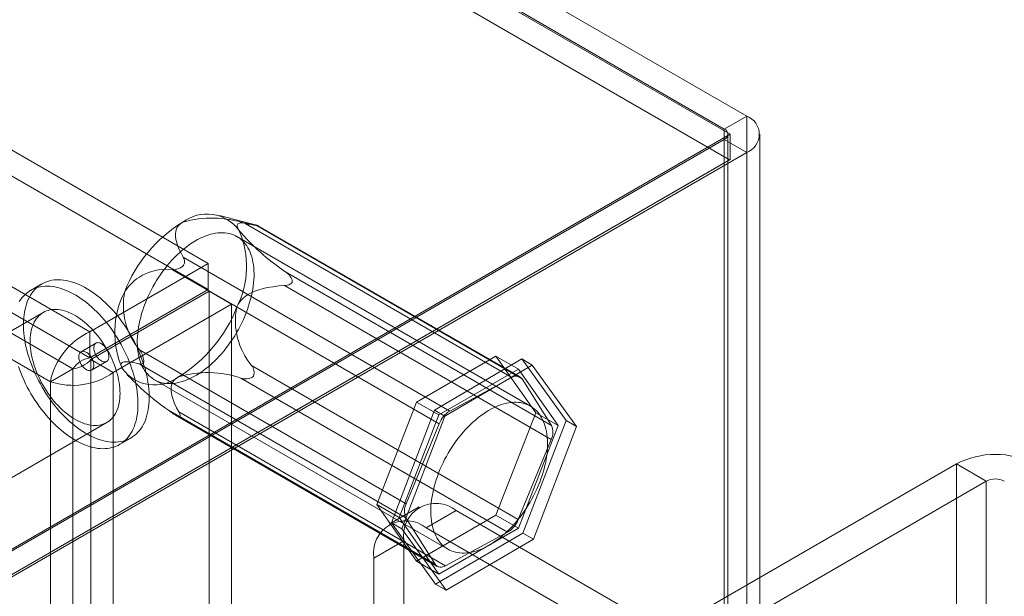
# Model space of a CAD drawing. Units: millimetres. Extents: x 63 to 4291, y 73 to 3057.
# Drawn here: x 4079 to 4126, y 2492 to 2519 of the extents above; entities that cross this region are included whole.
import ezdxf

# ---------------------------------------------------------------- set-up
doc = ezdxf.new("R2010")
doc.units = ezdxf.units.MM
doc.header["$LTSCALE"] = 2

msp = doc.modelspace()

# ---------------------------------------------------------------- linework, layer by layer
at = {"color": 7, "linetype": 'Continuous', "lineweight": 18}
for p, q in [((4113.444, 2514.851), (3550.728, 2839.7)), ((3549.243, 2839.251), (4112.666, 2513.994)), ((3549.668, 2839.088), (4112.383, 2514.239)), ((4112.637, 2512.786), (3549.273, 2838.009)), ((4088.009, 2507.896), (3574.042, 2804.603)), ((4088.009, 2506.672), (3574.042, 2803.378)), ((3568.456, 2801.378), (4082.422, 2504.672)), ((3568.456, 2800.153), (4082.422, 2503.447)), ((4081.624, 2502.928), (3568.406, 2799.202)), ((4080.563, 2502.316), (3567.345, 2798.59)), ((4112.383, 2514.239), (4113.444, 2514.851)), ((4113.444, 2024.927), (4113.444, 2514.851)), ((4112.666, 2513.994), (3918.636, 2401.983)), ((4112.383, 2024.314), (4112.383, 2514.239)), ((4112.559, 2024.069), (4112.559, 2513.994)), ((4112.666, 2513.994), (4112.666, 2512.803)), ((4114.059, 2024.069), (4114.059, 2513.994)), ((4112.383, 2513.749), (3918.707, 2401.942)), ((4112.383, 2513.749), (4113.444, 2513.137)), ((4112.383, 2023.824), (4112.383, 2513.749)), ((3919.767, 2401.33), (4113.444, 2513.137)), ((4113.444, 2023.212), (4113.444, 2513.137)), ((4112.666, 2512.803), (3918.636, 2400.792)), ((4112.637, 2512.786), (3919.667, 2401.387)), ((4112.666, 2512.803), (4112.637, 2512.786)), ((4090.299, 2509.702), (4088.541, 2510.159)), ((4102.357, 2502.515), (4089.767, 2509.783)), ((4090.248, 2509.715), (4102.838, 2502.447)), ((4090.314, 2509.683), (4090.353, 2509.678)), ((4102.739, 2502.544), (4090.381, 2509.678)), ((4103.231, 2501.165), (4089.372, 2509.165)), ((4088.009, 2507.896), (4082.422, 2504.672)), ((4086.811, 2507.767), (4086.851, 2507.815)), ((4086.83, 2508.198), (4099.42, 2500.93)), ((4088.009, 2506.672), (4088.009, 2507.896)), ((4098.921, 2500.334), (4086.331, 2507.602)), ((4104.223, 2500.253), (4091.633, 2507.521)), ((4080.161, 2506.932), (4079.63, 2506.626)), ((4091.615, 2506.858), (4104.205, 2499.59)), ((4091.986, 2507.092), (4091.985, 2507.038)), ((4088.009, 2506.672), (4082.422, 2503.447)), ((4082.472, 2503.36), (4088.059, 2506.585)), ((4088.059, 2060.053), (4088.059, 2506.585)), ((4088.059, 2506.585), (4089.119, 2505.973)), ((4083.533, 2502.748), (4089.119, 2505.973)), ((4089.119, 2059.44), (4089.119, 2505.973)), ((4080.23, 2505.586), (4066.088, 2497.422)), ((4082.422, 2503.447), (4082.422, 2504.672)), ((4082.717, 2504.136), (4082.01, 2503.727)), ((4084.778, 2503.824), (4097.368, 2496.556)), ((4082.472, 2503.36), (4083.533, 2502.748)), ((4082.472, 2503.36), (4082.472, 2056.828)), ((4082.51, 2502.861), (4083.217, 2503.269)), ((4097.35, 2495.892), (4084.76, 2503.16)), ((4084.979, 2503.259), (4084.981, 2503.313)), ((4097.848, 2501.357), (4101.604, 2503.525)), ((4098.699, 2500.974), (4102.822, 2503.389)), ((4101.604, 2503.525), (4103.482, 2500.853)), ((4101.604, 2503.525), (4102.664, 2502.913)), ((4102.822, 2503.389), (4103.317, 2503.103)), ((4102.822, 2503.389), (4104.91, 2500.487)), ((4080.563, 2502.316), (4081.624, 2502.928)), ((4081.624, 2057.26), (4081.624, 2502.928)), ((4083.533, 2502.748), (4083.533, 2056.216)), ((4102.652, 2495.811), (4090.062, 2503.079)), ((4102.664, 2502.913), (4098.909, 2500.745)), ((4103.317, 2503.103), (4099.194, 2500.688)), ((4104.542, 2500.241), (4102.664, 2502.913)), ((4105.405, 2500.202), (4103.317, 2503.103)), ((4080.563, 2056.648), (4080.563, 2502.316)), ((4084.196, 2502.633), (4084.305, 2502.522)), ((4085.472, 2502.41), (4099.332, 2494.409)), ((4089.563, 2502.483), (4102.153, 2495.215)), ((4090.155, 2502.584), (4090.114, 2502.535)), ((4099.42, 2500.93), (4102.357, 2502.515)), ((4102.838, 2502.447), (4104.223, 2500.253)), ((4095.97, 2496.517), (4097.848, 2501.357)), ((4097.848, 2501.357), (4098.909, 2500.745)), ((4086.145, 2500.966), (4098.735, 2493.698)), ((4099.216, 2493.631), (4086.626, 2500.899)), ((4096.663, 2495.658), (4098.699, 2500.974)), ((4098.699, 2500.974), (4099.194, 2500.688)), ((4103.482, 2500.853), (4101.604, 2496.013)), ((4103.482, 2500.853), (4104.542, 2500.241)), ((4069.088, 2492.226), (4083.23, 2500.39)), ((4086.476, 2500.735), (4098.834, 2493.601)), ((4086.652, 2500.668), (4086.612, 2500.673)), ((4098.909, 2500.745), (4097.031, 2495.904)), ((4099.194, 2500.688), (4097.158, 2495.372)), ((4104.91, 2500.487), (4102.874, 2495.171)), ((4104.91, 2500.487), (4105.405, 2500.202)), ((4097.368, 2496.556), (4098.921, 2500.334)), ((4102.664, 2495.401), (4104.542, 2500.241)), ((4103.369, 2494.886), (4105.405, 2500.202)), ((4083.83, 2499.351), (4084.36, 2499.657)), ((4104.205, 2499.59), (4102.652, 2495.811)), ((4109.979, 2490.723), (4123.343, 2498.438)), ((4123.343, 2464.143), (4123.343, 2498.438)), ((4124.757, 2497.622), (4123.343, 2498.438)), ((4111.393, 2489.907), (4124.757, 2497.622)), ((4124.757, 2497.622), (4124.757, 2463.327)), ((4095.97, 2496.517), (4097.031, 2495.904)), ((4097.848, 2493.845), (4095.97, 2496.517)), ((4097.976, 2496.406), (4096.562, 2495.589)), ((4099.726, 2496.232), (4098.312, 2495.416)), ((4116.979, 2486.272), (4099.726, 2496.232)), ((4097.031, 2495.904), (4098.909, 2493.232)), ((4098.735, 2493.698), (4097.35, 2495.892)), ((4101.604, 2496.013), (4097.848, 2493.845)), ((4101.604, 2496.013), (4102.664, 2495.401)), ((4096.663, 2495.658), (4097.158, 2495.372)), ((4098.751, 2492.757), (4096.663, 2495.658)), ((4097.158, 2495.372), (4099.246, 2492.471)), ((4115.565, 2485.456), (4098.312, 2495.416)), ((4098.909, 2493.232), (4102.664, 2495.401)), ((4095.837, 2493.987), (4097.251, 2494.803)), ((4097.251, 2494.803), (4097.251, 2484.188)), ((4102.874, 2495.171), (4098.751, 2492.757)), ((4102.153, 2495.215), (4099.216, 2493.631)), ((4099.246, 2492.471), (4103.369, 2494.886)), ((4102.874, 2495.171), (4103.369, 2494.886)), ((4095.837, 2493.987), (4095.837, 2483.372)), ((4097.848, 2493.845), (4098.909, 2493.232)), ((4098.751, 2492.757), (4099.246, 2492.471))]:
    msp.add_line(p, q, dxfattribs=at)
at = {"color": 7, "linetype": 'Continuous', "lineweight": 18, "flags": 128}
for points in [[(4086.83, 2508.198), (4086.733, 2508.378), (4086.647, 2508.56), (4086.573, 2508.743), (4086.526, 2508.884), (4086.491, 2509.026), (4086.47, 2509.169), (4086.469, 2509.311), (4086.479, 2509.4), (4086.501, 2509.488), (4086.537, 2509.574), (4086.579, 2509.642), (4086.633, 2509.708), (4086.701, 2509.77), (4086.756, 2509.809), (4086.817, 2509.846)], [(4090.248, 2509.715), (4090.018, 2509.767), (4089.908, 2509.788), (4089.804, 2509.803), (4089.704, 2509.812), (4089.611, 2509.814), (4089.528, 2509.807), (4089.459, 2509.786), (4089.421, 2509.763), (4089.398, 2509.736), (4089.385, 2509.701), (4089.382, 2509.673), (4089.385, 2509.641), (4089.394, 2509.604), (4089.411, 2509.562), (4089.432, 2509.52), (4089.459, 2509.473)], [(4090.353, 2509.678), (4090.371, 2509.676), (4090.381, 2509.676), (4090.382, 2509.678), (4090.373, 2509.681), (4090.352, 2509.688), (4090.323, 2509.696), (4090.248, 2509.715)], [(4085.012, 2502.849), (4084.954, 2502.942), (4084.901, 2503.041), (4084.854, 2503.146), (4084.811, 2503.256), (4084.774, 2503.37), (4084.742, 2503.49), (4084.716, 2503.614), (4084.695, 2503.743), (4084.679, 2503.876), (4084.669, 2504.013), (4084.665, 2504.153), (4084.666, 2504.296), (4084.673, 2504.443), (4084.685, 2504.592), (4084.702, 2504.744), (4084.726, 2504.898), (4084.754, 2505.053), (4084.788, 2505.21), (4084.827, 2505.368), (4084.872, 2505.527), (4084.922, 2505.687), (4084.976, 2505.847), (4085.036, 2506.006), (4085.1, 2506.166), (4085.169, 2506.324), (4085.243, 2506.481), (4085.321, 2506.637), (4085.403, 2506.792), (4085.49, 2506.944), (4085.58, 2507.094), (4085.674, 2507.241), (4085.771, 2507.385), (4085.872, 2507.527), (4085.976, 2507.664), (4086.083, 2507.798), (4086.192, 2507.928), (4086.304, 2508.053), (4086.418, 2508.174), (4086.535, 2508.29), (4086.653, 2508.401), (4086.772, 2508.507), (4086.893, 2508.608), (4087.015, 2508.702), (4087.138, 2508.791), (4087.261, 2508.874), (4087.385, 2508.95), (4087.509, 2509.021), (4087.632, 2509.084), (4087.755, 2509.141), (4087.878, 2509.192), (4087.999, 2509.235), (4088.12, 2509.271), (4088.239, 2509.301), (4088.356, 2509.323), (4088.472, 2509.338), (4088.585, 2509.347), (4088.696, 2509.348), (4088.805, 2509.341), (4088.91, 2509.328), (4089.013, 2509.307), (4089.112, 2509.28), (4089.208, 2509.245), (4089.301, 2509.204), (4089.39, 2509.155), (4089.474, 2509.1), (4089.555, 2509.038), (4089.631, 2508.969), (4089.703, 2508.895), (4089.77, 2508.813), (4089.833, 2508.726), (4089.89, 2508.633), (4089.943, 2508.534), (4089.991, 2508.43), (4090.033, 2508.32), (4090.07, 2508.205), (4090.102, 2508.085), (4090.129, 2507.961), (4090.15, 2507.832), (4090.165, 2507.7), (4090.175, 2507.563), (4090.18, 2507.423), (4090.179, 2507.279), (4090.172, 2507.133), (4090.16, 2506.983), (4090.142, 2506.832), (4090.119, 2506.678), (4090.09, 2506.522), (4090.056, 2506.365), (4090.017, 2506.207), (4089.972, 2506.048), (4089.923, 2505.889), (4089.868, 2505.729), (4089.809, 2505.569), (4089.744, 2505.41), (4089.675, 2505.251), (4089.601, 2505.094), (4089.523, 2504.938), (4089.441, 2504.784), (4089.355, 2504.632), (4089.265, 2504.482), (4089.171, 2504.334), (4089.073, 2504.19), (4088.972, 2504.049), (4088.869, 2503.911), (4088.762, 2503.777), (4088.652, 2503.648), (4088.54, 2503.522), (4088.426, 2503.401), (4088.31, 2503.285), (4088.192, 2503.174), (4088.072, 2503.068), (4087.951, 2502.968), (4087.829, 2502.873), (4087.707, 2502.784), (4087.583, 2502.702), (4087.46, 2502.625), (4087.336, 2502.555), (4087.212, 2502.491), (4087.089, 2502.434), (4086.967, 2502.384), (4086.845, 2502.341), (4086.725, 2502.304), (4086.606, 2502.275), (4086.488, 2502.252), (4086.373, 2502.237), (4086.259, 2502.229), (4086.148, 2502.228), (4086.04, 2502.234), (4085.934, 2502.248), (4085.832, 2502.268), (4085.732, 2502.296), (4085.636, 2502.33), (4085.544, 2502.372), (4085.455, 2502.42), (4085.37, 2502.476), (4085.29, 2502.538), (4085.213, 2502.606), (4085.141, 2502.681), (4085.074, 2502.762), (4085.012, 2502.849)], [(4083.852, 2505.271), (4083.744, 2505.409), (4083.633, 2505.543), (4083.52, 2505.673), (4083.405, 2505.798), (4083.288, 2505.919), (4083.168, 2506.035), (4083.047, 2506.147), (4082.925, 2506.253), (4082.802, 2506.354), (4082.677, 2506.449), (4082.552, 2506.539), (4082.427, 2506.622), (4082.301, 2506.7), (4082.174, 2506.772), (4082.049, 2506.837), (4081.923, 2506.896), (4081.798, 2506.949), (4081.674, 2506.995), (4081.551, 2507.034), (4081.429, 2507.067), (4081.309, 2507.092), (4081.19, 2507.111), (4081.074, 2507.123), (4080.959, 2507.128), (4080.847, 2507.126), (4080.738, 2507.118), (4080.631, 2507.102), (4080.527, 2507.08), (4080.426, 2507.05), (4080.329, 2507.014), (4080.235, 2506.972), (4080.144, 2506.922), (4080.058, 2506.866), (4079.975, 2506.804), (4079.897, 2506.735), (4079.823, 2506.66), (4079.753, 2506.579), (4079.687, 2506.492), (4079.627, 2506.4), (4079.571, 2506.302), (4079.52, 2506.198), (4079.474, 2506.089), (4079.433, 2505.975), (4079.397, 2505.856), (4079.366, 2505.733), (4079.34, 2505.605), (4079.32, 2505.473), (4079.305, 2505.338), (4079.295, 2505.198), (4079.291, 2505.055), (4079.292, 2504.909), (4079.298, 2504.76), (4079.31, 2504.608), (4079.327, 2504.454), (4079.349, 2504.298), (4079.376, 2504.14), (4079.409, 2503.98), (4079.447, 2503.82), (4079.49, 2503.658), (4079.538, 2503.496), (4079.591, 2503.333), (4079.648, 2503.17), (4079.711, 2503.008), (4079.778, 2502.846), (4079.849, 2502.685), (4079.925, 2502.524), (4080.005, 2502.366), (4080.089, 2502.209), (4080.177, 2502.054), (4080.268, 2501.901), (4080.364, 2501.75), (4080.462, 2501.603), (4080.564, 2501.458), (4080.669, 2501.317), (4080.777, 2501.18), (4080.888, 2501.046), (4081.001, 2500.916), (4081.116, 2500.79), (4081.233, 2500.669), (4081.352, 2500.553), (4081.473, 2500.442), (4081.595, 2500.336), (4081.719, 2500.235), (4081.843, 2500.14), (4081.968, 2500.05), (4082.094, 2499.966), (4082.22, 2499.888), (4082.346, 2499.817), (4082.472, 2499.751), (4082.598, 2499.692), (4082.723, 2499.64), (4082.847, 2499.594), (4082.97, 2499.555), (4083.092, 2499.522), (4083.212, 2499.496), (4083.33, 2499.477), (4083.447, 2499.465), (4083.561, 2499.46), (4083.674, 2499.462), (4083.783, 2499.471), (4083.89, 2499.486), (4083.994, 2499.509), (4084.095, 2499.538), (4084.192, 2499.574), (4084.286, 2499.617), (4084.376, 2499.666), (4084.463, 2499.722), (4084.546, 2499.785), (4084.624, 2499.853), (4084.698, 2499.928), (4084.768, 2500.009), (4084.833, 2500.096), (4084.894, 2500.189), (4084.95, 2500.287), (4085.001, 2500.391), (4085.047, 2500.5), (4085.088, 2500.613), (4085.124, 2500.732), (4085.155, 2500.856), (4085.18, 2500.983), (4085.201, 2501.115), (4085.216, 2501.251), (4085.226, 2501.391), (4085.23, 2501.534), (4085.229, 2501.68), (4085.223, 2501.829), (4085.211, 2501.98), (4085.194, 2502.135), (4085.172, 2502.291), (4085.144, 2502.449), (4085.112, 2502.608), (4085.074, 2502.769), (4085.031, 2502.931), (4084.983, 2503.093), (4084.93, 2503.256), (4084.872, 2503.418), (4084.81, 2503.581), (4084.743, 2503.743), (4084.672, 2503.904), (4084.596, 2504.064), (4084.516, 2504.223), (4084.432, 2504.38), (4084.344, 2504.535), (4084.252, 2504.688), (4084.157, 2504.838), (4084.058, 2504.986), (4083.957, 2505.13), (4083.852, 2505.271)], [(4091.615, 2506.858), (4091.348, 2506.834), (4091.081, 2506.8), (4090.815, 2506.754), (4090.612, 2506.709), (4090.41, 2506.652), (4090.211, 2506.581), (4090.015, 2506.492), (4089.896, 2506.426), (4089.781, 2506.349), (4089.671, 2506.26), (4089.586, 2506.177), (4089.507, 2506.084), (4089.437, 2505.982), (4089.394, 2505.905), (4089.357, 2505.824)], [(4091.985, 2507.038), (4091.973, 2507.003), (4091.953, 2506.973), (4091.917, 2506.941), (4091.874, 2506.915), (4091.815, 2506.892), (4091.751, 2506.876), (4091.615, 2506.858)], [(4083.321, 2504.965), (4083.213, 2505.103), (4083.103, 2505.237), (4082.99, 2505.367), (4082.875, 2505.492), (4082.757, 2505.613), (4082.638, 2505.729), (4082.517, 2505.841), (4082.395, 2505.947), (4082.271, 2506.048), (4082.147, 2506.143), (4082.022, 2506.233), (4081.896, 2506.316), (4081.77, 2506.394), (4081.644, 2506.466), (4081.518, 2506.531), (4081.393, 2506.59), (4081.268, 2506.643), (4081.144, 2506.689), (4081.021, 2506.728), (4080.899, 2506.76), (4080.779, 2506.786), (4080.66, 2506.805), (4080.543, 2506.817), (4080.429, 2506.822), (4080.317, 2506.82), (4080.207, 2506.812), (4080.1, 2506.796), (4079.997, 2506.774), (4079.896, 2506.744), (4079.798, 2506.708), (4079.704, 2506.665), (4079.614, 2506.616), (4079.527, 2506.56), (4079.445, 2506.498), (4079.366, 2506.429), (4079.292, 2506.354), (4079.222, 2506.273), (4079.157, 2506.186), (4079.096, 2506.094)], [(4082.867, 2504.4), (4082.775, 2504.517), (4082.681, 2504.629), (4082.585, 2504.737), (4082.486, 2504.841), (4082.385, 2504.94), (4082.283, 2505.034), (4082.18, 2505.123), (4082.075, 2505.206), (4081.969, 2505.284), (4081.863, 2505.356), (4081.757, 2505.422), (4081.65, 2505.482), (4081.544, 2505.536), (4081.438, 2505.583), (4081.332, 2505.624), (4081.228, 2505.658), (4081.125, 2505.685), (4081.024, 2505.706), (4080.924, 2505.719), (4080.827, 2505.726), (4080.731, 2505.726), (4080.639, 2505.719), (4080.549, 2505.705), (4080.462, 2505.684), (4080.378, 2505.656), (4080.297, 2505.622), (4080.221, 2505.581), (4080.148, 2505.533), (4080.079, 2505.479), (4080.014, 2505.419), (4079.953, 2505.352), (4079.897, 2505.28), (4079.846, 2505.201), (4079.799, 2505.118), (4079.758, 2505.028), (4079.721, 2504.934), (4079.689, 2504.835), (4079.663, 2504.731), (4079.641, 2504.622), (4079.625, 2504.51), (4079.615, 2504.394), (4079.609, 2504.274), (4079.609, 2504.151), (4079.615, 2504.025), (4079.625, 2503.896), (4079.641, 2503.765), (4079.663, 2503.632), (4079.689, 2503.497), (4079.721, 2503.362), (4079.758, 2503.225), (4079.799, 2503.087), (4079.846, 2502.95), (4079.897, 2502.812), (4079.953, 2502.675), (4080.014, 2502.539), (4080.079, 2502.404), (4080.148, 2502.27), (4080.221, 2502.138), (4080.298, 2502.008), (4080.378, 2501.881), (4080.462, 2501.757), (4080.549, 2501.635), (4080.639, 2501.517), (4080.732, 2501.403), (4080.827, 2501.293), (4080.925, 2501.187), (4081.024, 2501.086), (4081.126, 2500.989), (4081.228, 2500.898), (4081.333, 2500.811), (4081.438, 2500.731), (4081.544, 2500.656), (4081.65, 2500.586), (4081.757, 2500.523), (4081.863, 2500.466), (4081.97, 2500.416), (4082.075, 2500.372), (4082.18, 2500.335), (4082.283, 2500.304), (4082.386, 2500.28), (4082.486, 2500.263), (4082.585, 2500.253), (4082.681, 2500.249), (4082.775, 2500.253), (4082.867, 2500.264), (4082.955, 2500.281), (4083.041, 2500.305), (4083.123, 2500.336), (4083.202, 2500.374), (4083.276, 2500.419), (4083.347, 2500.469), (4083.414, 2500.527), (4083.477, 2500.59), (4083.535, 2500.66), (4083.589, 2500.735), (4083.638, 2500.816), (4083.682, 2500.903), (4083.721, 2500.994), (4083.756, 2501.091), (4083.785, 2501.193), (4083.809, 2501.299), (4083.827, 2501.41), (4083.841, 2501.524), (4083.849, 2501.642), (4083.851, 2501.764), (4083.849, 2501.888), (4083.841, 2502.016), (4083.827, 2502.146), (4083.809, 2502.278), (4083.785, 2502.411), (4083.756, 2502.547), (4083.721, 2502.683), (4083.682, 2502.82), (4083.638, 2502.958), (4083.589, 2503.095), (4083.535, 2503.233), (4083.477, 2503.369), (4083.414, 2503.505), (4083.347, 2503.64), (4083.276, 2503.772), (4083.201, 2503.903), (4083.123, 2504.032), (4083.041, 2504.158), (4082.955, 2504.281), (4082.867, 2504.4)], [(4079.06, 2503.027), (4079.118, 2502.864), (4079.18, 2502.702), (4079.247, 2502.54), (4079.319, 2502.378), (4079.394, 2502.218), (4079.474, 2502.06), (4079.558, 2501.903), (4079.646, 2501.747), (4079.738, 2501.595), (4079.833, 2501.444), (4079.932, 2501.297), (4080.034, 2501.152), (4080.139, 2501.011), (4080.247, 2500.873), (4080.357, 2500.74), (4080.47, 2500.61), (4080.586, 2500.484), (4080.703, 2500.363), (4080.822, 2500.247), (4080.943, 2500.136), (4081.065, 2500.03), (4081.189, 2499.929), (4081.313, 2499.833), (4081.438, 2499.744), (4081.564, 2499.66), (4081.69, 2499.582), (4081.816, 2499.511), (4081.942, 2499.445), (4082.067, 2499.386), (4082.192, 2499.334), (4082.316, 2499.288), (4082.439, 2499.248), (4082.561, 2499.216), (4082.681, 2499.19), (4082.8, 2499.171), (4082.917, 2499.159), (4083.031, 2499.154), (4083.143, 2499.156), (4083.253, 2499.165), (4083.36, 2499.18), (4083.464, 2499.203), (4083.564, 2499.232), (4083.662, 2499.268), (4083.756, 2499.311), (4083.846, 2499.36), (4083.933, 2499.416), (4084.015, 2499.479), (4084.094, 2499.547), (4084.168, 2499.622), (4084.238, 2499.703), (4084.303, 2499.79), (4084.364, 2499.883), (4084.419, 2499.981), (4084.47, 2500.084), (4084.517, 2500.193), (4084.558, 2500.307), (4084.594, 2500.426), (4084.624, 2500.549), (4084.65, 2500.677), (4084.67, 2500.809), (4084.685, 2500.945), (4084.695, 2501.084), (4084.7, 2501.227), (4084.699, 2501.374), (4084.692, 2501.523), (4084.681, 2501.674), (4084.664, 2501.828), (4084.641, 2501.985), (4084.614, 2502.143), (4084.581, 2502.302), (4084.543, 2502.463), (4084.5, 2502.624), (4084.453, 2502.787), (4084.4, 2502.949), (4084.342, 2503.112), (4084.28, 2503.275), (4084.213, 2503.437), (4084.141, 2503.598), (4084.066, 2503.758), (4083.986, 2503.917), (4083.902, 2504.074), (4083.814, 2504.229), (4083.722, 2504.382), (4083.627, 2504.532), (4083.528, 2504.68), (4083.426, 2504.824), (4083.321, 2504.965)], [(4082.778, 2503.467), (4082.743, 2503.517), (4082.711, 2503.57), (4082.683, 2503.624), (4082.659, 2503.68), (4082.64, 2503.736), (4082.626, 2503.792), (4082.618, 2503.846), (4082.614, 2503.899), (4082.616, 2503.948), (4082.623, 2503.993), (4082.635, 2504.034), (4082.653, 2504.07), (4082.675, 2504.101), (4082.702, 2504.125), (4082.732, 2504.143), (4082.766, 2504.154), (4082.804, 2504.159), (4082.843, 2504.156), (4082.885, 2504.147), (4082.928, 2504.131), (4082.971, 2504.109), (4083.015, 2504.08), (4083.057, 2504.045), (4083.099, 2504.006), (4083.138, 2503.962), (4083.175, 2503.913), (4083.209, 2503.862), (4083.238, 2503.808), (4083.264, 2503.753), (4083.286, 2503.697), (4083.302, 2503.641), (4083.314, 2503.586), (4083.32, 2503.532), (4083.321, 2503.482), (4083.316, 2503.434), (4083.306, 2503.391), (4083.292, 2503.352), (4083.272, 2503.319), (4083.247, 2503.291), (4083.219, 2503.27), (4083.186, 2503.255), (4083.15, 2503.248), (4083.112, 2503.246), (4083.071, 2503.252), (4083.029, 2503.265), (4082.985, 2503.284), (4082.942, 2503.31), (4082.899, 2503.342), (4082.857, 2503.379), (4082.816, 2503.421), (4082.778, 2503.467)], [(4082.45, 2503.53), (4082.485, 2503.48), (4082.517, 2503.427), (4082.545, 2503.373), (4082.568, 2503.317), (4082.587, 2503.26), (4082.601, 2503.205), (4082.61, 2503.15), (4082.614, 2503.098), (4082.612, 2503.049), (4082.605, 2503.004), (4082.592, 2502.963), (4082.575, 2502.927), (4082.553, 2502.896), (4082.526, 2502.872), (4082.496, 2502.854), (4082.461, 2502.842), (4082.424, 2502.838), (4082.384, 2502.84), (4082.343, 2502.85), (4082.3, 2502.866), (4082.256, 2502.888), (4082.213, 2502.917), (4082.17, 2502.951), (4082.129, 2502.991), (4082.09, 2503.035), (4082.053, 2503.083), (4082.019, 2503.135), (4081.989, 2503.189), (4081.963, 2503.244), (4081.942, 2503.3), (4081.926, 2503.356), (4081.914, 2503.411), (4081.908, 2503.465), (4081.907, 2503.515), (4081.912, 2503.563), (4081.921, 2503.606), (4081.936, 2503.645), (4081.956, 2503.678), (4081.981, 2503.705), (4082.009, 2503.727), (4082.042, 2503.741), (4082.078, 2503.749), (4082.116, 2503.75), (4082.157, 2503.744), (4082.199, 2503.732), (4082.242, 2503.712), (4082.286, 2503.687), (4082.329, 2503.655), (4082.371, 2503.618), (4082.412, 2503.576), (4082.45, 2503.53)], [(4083.971, 2502.918), (4083.939, 2502.973), (4083.916, 2503.022), (4083.899, 2503.076), (4083.894, 2503.121), (4083.9, 2503.158), (4083.919, 2503.194), (4083.951, 2503.221), (4083.991, 2503.239), (4084.04, 2503.251), (4084.109, 2503.259), (4084.187, 2503.259), (4084.271, 2503.253), (4084.36, 2503.242), (4084.554, 2503.208), (4084.76, 2503.16)], [(4084.76, 2503.16), (4084.835, 2503.148), (4084.871, 2503.149), (4084.906, 2503.157), (4084.928, 2503.169), (4084.949, 2503.186), (4084.963, 2503.205), (4084.973, 2503.23), (4084.979, 2503.259)], [(4086.613, 2502.546), (4086.541, 2502.503), (4086.478, 2502.455), (4086.412, 2502.39), (4086.36, 2502.32), (4086.321, 2502.248), (4086.287, 2502.155), (4086.269, 2502.06), (4086.263, 2501.965), (4086.267, 2501.869), (4086.298, 2501.672), (4086.354, 2501.477), (4086.431, 2501.282), (4086.523, 2501.09), (4086.626, 2500.899)], [(4098.871, 2494.849), (4098.813, 2494.942), (4098.761, 2495.041), (4098.713, 2495.145), (4098.671, 2495.255), (4098.633, 2495.37), (4098.601, 2495.489), (4098.575, 2495.614), (4098.554, 2495.742), (4098.539, 2495.875), (4098.529, 2496.012), (4098.524, 2496.152), (4098.525, 2496.296), (4098.532, 2496.442), (4098.544, 2496.591), (4098.562, 2496.743), (4098.585, 2496.897), (4098.614, 2497.052), (4098.647, 2497.209), (4098.687, 2497.368), (4098.731, 2497.527), (4098.781, 2497.686), (4098.836, 2497.846), (4098.895, 2498.006), (4098.96, 2498.165), (4099.029, 2498.323), (4099.102, 2498.481), (4099.18, 2498.637), (4099.263, 2498.791), (4099.349, 2498.943), (4099.439, 2499.093), (4099.533, 2499.24), (4099.631, 2499.385), (4099.731, 2499.526), (4099.835, 2499.663), (4099.942, 2499.797), (4100.051, 2499.927), (4100.163, 2500.053), (4100.278, 2500.173), (4100.394, 2500.29), (4100.512, 2500.401), (4100.632, 2500.507), (4100.752, 2500.607), (4100.874, 2500.702), (4100.997, 2500.79), (4101.121, 2500.873), (4101.244, 2500.95), (4101.368, 2501.02), (4101.492, 2501.083), (4101.615, 2501.14), (4101.737, 2501.191), (4101.859, 2501.234), (4101.979, 2501.271), (4102.098, 2501.3), (4102.216, 2501.322), (4102.331, 2501.338), (4102.444, 2501.346), (4102.555, 2501.347), (4102.664, 2501.34), (4102.769, 2501.327), (4102.872, 2501.307), (4102.972, 2501.279), (4103.068, 2501.244), (4103.16, 2501.203), (4103.249, 2501.154), (4103.334, 2501.099), (4103.414, 2501.037), (4103.49, 2500.969), (4103.562, 2500.894), (4103.63, 2500.813), (4103.692, 2500.725), (4103.75, 2500.632), (4103.802, 2500.533), (4103.85, 2500.429), (4103.893, 2500.319), (4103.93, 2500.204), (4103.962, 2500.085), (4103.988, 2499.96), (4104.009, 2499.832), (4104.025, 2499.699), (4104.035, 2499.562), (4104.039, 2499.422), (4104.038, 2499.278), (4104.031, 2499.132), (4104.019, 2498.983), (4104.001, 2498.831), (4103.978, 2498.677), (4103.95, 2498.522), (4103.916, 2498.365), (4103.876, 2498.206), (4103.832, 2498.047), (4103.782, 2497.888), (4103.727, 2497.728), (4103.668, 2497.568), (4103.603, 2497.409), (4103.534, 2497.251), (4103.461, 2497.093), (4103.383, 2496.937), (4103.3, 2496.783), (4103.214, 2496.631), (4103.124, 2496.481), (4103.03, 2496.334), (4102.933, 2496.189), (4102.832, 2496.048), (4102.728, 2495.91), (4102.621, 2495.777), (4102.512, 2495.647), (4102.4, 2495.521), (4102.285, 2495.4), (4102.169, 2495.284), (4102.051, 2495.173), (4101.931, 2495.067), (4101.811, 2494.967), (4101.689, 2494.872), (4101.566, 2494.784), (4101.443, 2494.701), (4101.319, 2494.624), (4101.195, 2494.554), (4101.072, 2494.49), (4100.948, 2494.433), (4100.826, 2494.383), (4100.704, 2494.34), (4100.584, 2494.303), (4100.465, 2494.274), (4100.348, 2494.251), (4100.232, 2494.236), (4100.119, 2494.228), (4100.008, 2494.227), (4099.899, 2494.233), (4099.794, 2494.247), (4099.691, 2494.267), (4099.591, 2494.295), (4099.495, 2494.33), (4099.403, 2494.371), (4099.314, 2494.42), (4099.23, 2494.475), (4099.149, 2494.537), (4099.073, 2494.605), (4099.001, 2494.68), (4098.934, 2494.761), (4098.871, 2494.849)], [(4086.626, 2500.899), (4086.656, 2500.841), (4086.679, 2500.786), (4086.693, 2500.737), (4086.695, 2500.712), (4086.691, 2500.692), (4086.683, 2500.679), (4086.67, 2500.671), (4086.652, 2500.668)]]:
    msp.add_lwpolyline(points, dxfattribs=at)
at = {"color": 7, "linetype": 'Continuous', "lineweight": 18}
for centre, radius, start, end in [((4113.118, 2513.994), 0.917, 290.7834, 69.2166), ((4112.29, 2513.994), 0.262, 290.7834, 69.2166), ((4087.954, 2508.355), 1.875, 36.6298, 127.3318), ((4090.26, 2504.176), 6.633, 121.2662, 158.8606), ((4088.19, 2504.995), 5.041, 71.7625, 105.7988), ((4092.826, 2525.02), 15.541, 258.6499, 260.6991), ((4085.623, 2507.754), 4.203, 332.6586, 24.1404), ((4097.663, 2516.424), 10.753, 220.2715, 235.8884), ((4086.539, 2507.99), 0.358, 330.8888, 35.6444), ((4086.029, 2505.279), 2.343, 82.6128, 146.6099), ((4086.342, 2508.351), 0.749, 269.1096, 308.7195), ((4091.238, 2506.837), 0.791, 18.8434, 60.0252), ((4087.807, 2504.638), 4.203, 152.6586, 204.1404), ((4087.253, 2505.922), 3.245, 168.5227, 220.2972), ((4083.171, 2508.216), 6.633, 301.2662, 338.8606), ((4092.626, 2505.201), 3.327, 169.2082, 219.6116), ((4083.818, 2501.658), 3.321, 114.8565, 168.5853), ((4083.66, 2503.084), 1.341, 9.8224, 33.4672), ((4082.666, 2502.197), 1.273, 101.0475, 144.9746), ((4081.512, 2504.196), 1.273, 275.0327, 318.9501), ((4081.622, 2505.464), 3.321, 251.4198, 305.1399), ((4085.476, 2504.037), 1.875, 216.6298, 307.3318), ((4092.128, 2509.816), 10.682, 220.2195, 235.9404), ((4087.989, 2497.872), 4.873, 71.1558, 106.4056), ((4089.681, 2502.752), 0.503, 340.5591, 40.679), ((4089.78, 2503.129), 0.681, 251.4095, 299.3866), ((4102.564, 2502.241), 0.343, 36.926, 127.0356), ((4087.308, 2502.3), 1.769, 228.9164, 246.8579), ((4100.043, 2499.902), 1.202, 121.2095, 158.9173), ((4103.526, 2499.941), 0.764, 332.6505, 24.1485), ((4125.182, 2494.899), 3.988, 62.546, 117.454), ((4125.182, 2496.803), 0.922, 62.6097, 117.3903), ((4098.763, 2495.042), 1.531, 51.0499, 188.9608), ((4098.047, 2496.205), 0.764, 152.6505, 204.1485), ((4097.349, 2494.225), 1.531, 51.0504, 188.9603), ((4101.53, 2496.244), 1.202, 301.2095, 338.9173), ((4099.009, 2493.904), 0.343, 216.926, 307.0356)]:
    msp.add_arc(centre, radius, start, end, dxfattribs=at)

doc.saveas('drawing.dxf')
